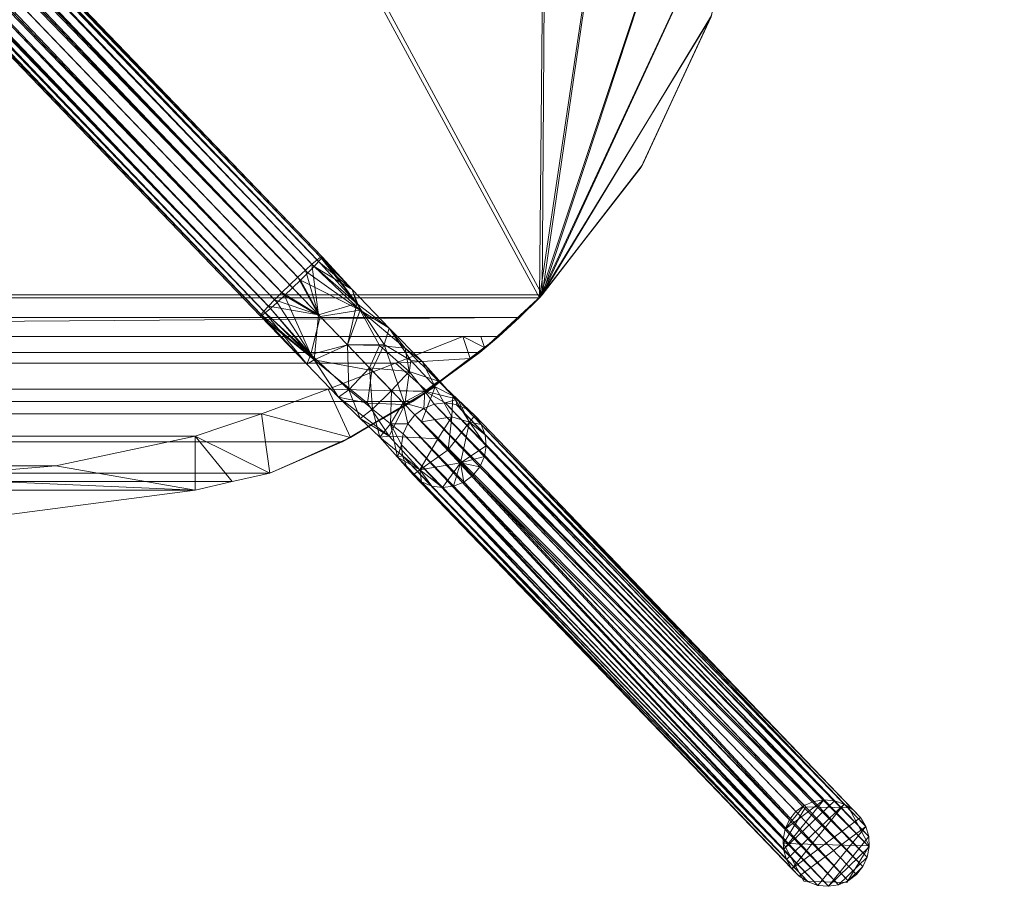
# Model space of a CAD drawing. Units: inches. Extents: x 0 to 204, y 0 to 264.
# Drawn here: x 101 to 107, y 144 to 149 of the extents above; entities that cross this region are included whole.
import ezdxf

# ---------------------------------------------------------------- set-up
doc = ezdxf.new("R2010")
doc.units = ezdxf.units.IN
doc.header["$MEASUREMENT"] = 0
doc.layers.get('0').update_dxf_attribs({"color": 10})

# ---------------------------------------------------------------- blocks, each defined once
blk = doc.blocks.new('149R-3D')
at = {"lineweight": 18}
mesh = blk.add_polyface(dxfattribs=at)
corners = [(9.2738, -9.6463, -17.0209), (9.3221, -9.6102, -17.0209), (9.3778, -9.5868, -17.0209), (9.4377, -9.5776, -17.0209), (9.4984, -9.5831, -17.0209), (9.5563, -9.6029, -17.0209), (9.6081, -9.6359, -17.0209), (9.6507, -9.6802, -17.0209), (9.6816, -9.7332, -17.0209), (9.6991, -9.7918, -17.0209), (9.7022, -9.8527, -17.0209), (9.6906, -9.9122, -17.0209), (9.6651, -9.967, -17.0209), (9.6271, -10.0138, -17.0209), (9.5788, -10.0499, -17.0209), (9.5231, -10.0733, -17.0209), (9.4632, -10.0825, -17.0209), (9.4025, -10.077, -17.0209), (9.3446, -10.0572, -17.0209), (9.2928, -10.0242, -17.0209), (9.2503, -9.9799, -17.0209), (9.2193, -9.9269, -17.0209), (9.2018, -9.8682, -17.0209), (9.1987, -9.8074, -17.0209), (9.2103, -9.7479, -17.0209), (9.2358, -9.6931, -17.0209), (-10.4192, 10.8377, -17.0209), (-10.3706, 10.8734, -17.0209), (-10.3139, 10.8957, -17.0209), (-10.2523, 10.9033, -17.0209), (-10.1895, 10.8956, -17.0209), (-10.1291, 10.8732, -17.0209), (-10.0746, 10.8373, -17.0209), (-10.0292, 10.7901, -17.0209), (-9.9955, 10.7342, -17.0209), (-9.9754, 10.673, -17.0209), (-9.9702, 10.6099, -17.0209), (-9.9802, 10.5487, -17.0209), (-10.0047, 10.4929, -17.0209), (-10.0424, 10.4457, -17.0209), (-10.091, 10.4099, -17.0209), (-10.1477, 10.3876, -17.0209), (-10.2093, 10.3801, -17.0209), (-10.2721, 10.3878, -17.0209), (-10.3325, 10.4102, -17.0209), (-10.387, 10.4461, -17.0209), (-10.4324, 10.4933, -17.0209), (-10.4661, 10.5492, -17.0209), (-10.4861, 10.6104, -17.0209), (-10.4913, 10.6735, -17.0209), (-10.4814, 10.7347, -17.0209), (-10.4568, 10.7905, -17.0209)]
mesh.append_faces([[corners[k] for k in face] for face in [(14, 12, 13), (1, 24, 25, 0), (40, 38, 39)]], dxfattribs={"vtx0": -1})
mesh.append_faces([[corners[k] for k in face] for face in [(46, 33, 45)]], dxfattribs={"vtx0": -1, "vtx1": -1})
mesh.append_faces([[corners[k] for k in face] for face in [(9, 16, 17, 8), (15, 11, 12, 14), (16, 10, 11, 15), (16, 9, 10), (22, 3, 4), (43, 35, 36, 42), (44, 34, 35, 43), (45, 33, 34, 44), (47, 31, 32), (41, 37, 38, 40), (42, 36, 37, 41), (48, 30, 31, 47), (30, 48, 49, 29)]], dxfattribs={"vtx0": -1, "vtx2": -1})
mesh.append_faces([[corners[k] for k in face] for face in [(8, 17, 18, 19)]], dxfattribs={"vtx0": -1, "vtx3": -1})
mesh.append_faces([[corners[k] for k in face] for face in [(27, 28, 51, 26)]], dxfattribs={"vtx1": -1})
mesh.append_faces([[corners[k] for k in face] for face in [(6, 7, 20, 5), (2, 3, 24, 1), (23, 24, 3, 22), (20, 21, 5), (49, 50, 29)]], dxfattribs={"vtx1": -1, "vtx2": -1})
mesh.append_faces([[corners[k] for k in face] for face in [(7, 8, 19, 20), (4, 5, 21, 22), (32, 33, 46, 47), (28, 29, 50, 51)]], dxfattribs={"vtx1": -1, "vtx3": -1})
mesh = blk.add_polyface(dxfattribs=at)
corners = [(-9.2738, -9.6463, -17.0209), (-9.2358, -9.6931, -17.0209), (-9.2103, -9.7479, -17.0209), (-9.1987, -9.8074, -17.0209), (-9.2018, -9.8682, -17.0209), (-9.2193, -9.9269, -17.0209), (-9.2503, -9.9799, -17.0209), (-9.2928, -10.0242, -17.0209), (-9.3446, -10.0572, -17.0209), (-9.4025, -10.077, -17.0209), (-9.4632, -10.0825, -17.0209), (-9.5231, -10.0733, -17.0209), (-9.5788, -10.0499, -17.0209), (-9.6271, -10.0138, -17.0209), (-9.6651, -9.967, -17.0209), (-9.6906, -9.9122, -17.0209), (-9.7022, -9.8527, -17.0209), (-9.6991, -9.7918, -17.0209), (-9.6816, -9.7332, -17.0209), (-9.6507, -9.6802, -17.0209), (-9.6081, -9.6359, -17.0209), (-9.5563, -9.6029, -17.0209), (-9.4984, -9.5831, -17.0209), (-9.4377, -9.5776, -17.0209), (-9.3778, -9.5868, -17.0209), (-9.3221, -9.6102, -17.0209), (10.4192, 10.8377, -17.0209), (10.4568, 10.7905, -17.0209), (10.4814, 10.7347, -17.0209), (10.4913, 10.6735, -17.0209), (10.4861, 10.6104, -17.0209), (10.4661, 10.5492, -17.0209), (10.4324, 10.4933, -17.0209), (10.387, 10.4461, -17.0209), (10.3325, 10.4102, -17.0209), (10.2721, 10.3878, -17.0209), (10.2093, 10.3801, -17.0209), (10.1477, 10.3876, -17.0209), (10.091, 10.4099, -17.0209), (10.0424, 10.4457, -17.0209), (10.0047, 10.4929, -17.0209), (9.9802, 10.5487, -17.0209), (9.9702, 10.6099, -17.0209), (9.9754, 10.673, -17.0209), (9.9955, 10.7342, -17.0209), (10.0292, 10.7901, -17.0209), (10.0746, 10.8373, -17.0209), (10.1291, 10.8732, -17.0209), (10.1895, 10.8956, -17.0209), (10.2523, 10.9033, -17.0209), (10.3139, 10.8957, -17.0209), (10.3706, 10.8734, -17.0209)]
mesh.append_faces([[corners[k] for k in face] for face in [(40, 38, 39)]], dxfattribs={"vtx0": -1})
mesh.append_faces([[corners[k] for k in face] for face in [(24, 1, 2, 23), (8, 18, 19), (17, 9, 10), (34, 44, 45), (41, 37, 38, 40), (42, 36, 37, 41)]], dxfattribs={"vtx0": -1, "vtx2": -1})
mesh.append_faces([[corners[k] for k in face] for face in [(23, 2, 3, 4), (21, 4, 5, 6), (10, 15, 16, 17)]], dxfattribs={"vtx0": -1, "vtx3": -1})
mesh.append_faces([[corners[k] for k in face] for face in [(14, 15, 12, 13), (27, 28, 51, 26)]], dxfattribs={"vtx1": -1})
mesh.append_faces([[corners[k] for k in face] for face in [(22, 23, 4, 21), (11, 12, 15, 10), (49, 50, 29), (33, 34, 45, 32), (45, 46, 32)]], dxfattribs={"vtx1": -1, "vtx2": -1})
mesh.append_faces([[corners[k] for k in face] for face in [(7, 8, 19, 20), (6, 7, 20, 21), (8, 9, 17, 18), (28, 29, 50, 51), (29, 30, 48, 49), (30, 31, 47, 48), (31, 32, 46, 47), (34, 35, 43, 44), (42, 43, 35, 36)]], dxfattribs={"vtx1": -1, "vtx3": -1})
mesh.append_faces([[corners[k] for k in face] for face in [(25, 0, 1, 24)]], dxfattribs={"vtx2": -1})
mesh = blk.add_polyface(dxfattribs=at)
corners = [(-7.7913, -6.6289, 0.7262), (7.7913, -6.6289, 0.7262), (8.3776, -5.8682, 0.6732), (8.7805, -4.9964, 0.6126), (8.9798, -4.0569, 0.5472), (8.9819, -3.0218, 0.4752), (8.6299, -0.8682, 0.3254), (7.843, 1.1672, 0.1838), (6.6547, 2.9976, 0.0564), (5.1158, 4.5448, -0.0512), (3.2918, 5.7428, -0.1346), (1.0973, 5.7428, -0.1346), (-1.0973, 5.7428, -0.1346), (-3.2918, 5.7428, -0.1346), (-4.9114, 4.7074, -0.0625), (-6.3166, 3.3958, 0.0287), (-7.4609, 1.8513, 0.1362), (-8.3064, 0.125, 0.2563), (-8.8251, -1.7259, 0.385), (-9, -3.6402, 0.5182), (-8.8597, -4.7297, 0.594), (-8.4478, -5.7481, 0.6649)]
mesh.append_faces([[corners[k] for k in face] for face in [(9, 11, 8), (4, 1, 3), (15, 12, 14), (17, 0, 16), (18, 0, 17), (19, 0, 18)]], dxfattribs={"vtx0": -1, "vtx1": -1})
mesh.append_faces([[corners[k] for k in face] for face in [(7, 11, 1), (12, 16, 0)]], dxfattribs={"vtx0": -1, "vtx1": -1, "vtx2": -1})
mesh.append_faces([[corners[k] for k in face] for face in [(1, 4, 5), (1, 6, 7), (1, 5, 6)]], dxfattribs={"vtx0": -1, "vtx2": -1})
mesh.append_faces([[corners[k] for k in face] for face in [(21, 0, 20)]], dxfattribs={"vtx1": -1})
mesh.append_faces([[corners[k] for k in face] for face in [(7, 8, 11), (15, 16, 12), (19, 20, 0)]], dxfattribs={"vtx1": -1, "vtx2": -1})
mesh.append_faces([[corners[k] for k in face] for face in [(0, 1, 11, 12)]], dxfattribs={"vtx1": -1, "vtx3": -1})
mesh.append_faces([[corners[k] for k in face] for face in [(9, 10, 11), (1, 2, 3), (12, 13, 14)]], dxfattribs={"vtx2": -1})
mesh = blk.add_polyface(dxfattribs=at)
corners = [(7.7745, -6.6461, 0.4768), (-7.7745, -6.6461, 0.4768), (-8.4399, -5.7621, 0.4152), (-8.8576, -4.7374, 0.344), (-9, -3.6402, 0.2676), (-8.8263, -1.7321, 0.1349), (-8.3108, 0.1133, 0.0065), (-7.4706, 1.8352, -0.1133), (-6.3332, 3.3771, -0.2206), (-4.9361, 4.6882, -0.3118), (-3.3252, 5.7255, -0.384), (-3.1808, 5.7255, -0.384), (-1.0603, 5.7255, -0.384), (1.0603, 5.7255, -0.384), (3.1808, 5.7255, -0.384), (3.3252, 5.7255, -0.384), (5.1392, 4.5256, -0.3005), (6.669, 2.9798, -0.1929), (7.85, 1.1535, -0.0659), (8.632, -0.8759, 0.0753), (8.9819, -3.0224, 0.2246), (8.9798, -4.0565, 0.2966), (8.778, -5.0038, 0.3625), (8.3694, -5.8818, 0.4236)]
mesh.append_faces([[corners[k] for k in face] for face in [(3, 1, 2)]], dxfattribs={"vtx0": -1})
mesh.append_faces([[corners[k] for k in face] for face in [(17, 13, 16), (19, 0, 18), (20, 0, 19), (21, 0, 20)]], dxfattribs={"vtx0": -1, "vtx1": -1})
mesh.append_faces([[corners[k] for k in face] for face in [(7, 12, 1), (13, 18, 0)]], dxfattribs={"vtx0": -1, "vtx1": -1, "vtx2": -1})
mesh.append_faces([[corners[k] for k in face] for face in [(12, 7, 8), (12, 8, 9), (1, 4, 5), (1, 5, 6), (1, 6, 7), (1, 12, 13, 0), (0, 21, 22)]], dxfattribs={"vtx0": -1, "vtx2": -1})
mesh.append_faces([[corners[k] for k in face] for face in [(11, 12, 9, 10), (23, 0, 22)]], dxfattribs={"vtx1": -1})
mesh.append_faces([[corners[k] for k in face] for face in [(3, 4, 1), (17, 18, 13)]], dxfattribs={"vtx1": -1, "vtx2": -1})
mesh.append_faces([[corners[k] for k in face] for face in [(14, 15, 16, 13)]], dxfattribs={"vtx2": -1})
mesh = blk.add_polyface(dxfattribs=at)
corners = [(-4.3963, 4.5728, -0.8135), (-4.3499, 4.618, -0.805), (-4.3073, 4.6606, -0.78), (-4.2713, 4.6979, -0.7404), (-4.2444, 4.7273, -0.6887), (-4.2285, 4.7468, -0.6284), (-4.2246, 4.755, -0.5638), (-4.2329, 4.7514, -0.4992), (-4.253, 4.7362, -0.439), (-4.2834, 4.7105, -0.3872), (-4.3221, 4.676, -0.3476), (-4.3664, 4.6351, -0.3226), (-4.4133, 4.5906, -0.3141), (6.3161, -6.5698, 0.4495), (6.3631, -6.5253, 0.441), (6.4074, -6.4844, 0.4161), (6.4461, -6.4499, 0.3764), (6.4765, -6.4242, 0.3247), (6.4965, -6.409, 0.2645), (6.5049, -6.4054, 0.1998), (6.5009, -6.4136, 0.1352), (6.485, -6.4331, 0.075), (6.4581, -6.4624, 0.0233), (6.4222, -6.4997, -0.0164), (6.3795, -6.5424, -0.0413), (6.3332, -6.5876, -0.0499)]
mesh.append_faces([[corners[k] for k in face] for face in [(0, 24, 25)]], dxfattribs={"vtx0": -1})
mesh.append_faces([[corners[k] for k in face] for face in [(15, 10, 14), (22, 3, 21), (20, 5, 19)]], dxfattribs={"vtx0": -1, "vtx1": -1})
mesh.append_faces([[corners[k] for k in face] for face in [(8, 16, 17), (7, 17, 18), (14, 10, 11), (15, 9, 10), (16, 8, 9), (18, 6, 7), (4, 20, 21), (1, 23, 24), (20, 4, 5), (19, 5, 6), (21, 3, 4), (24, 0, 1)]], dxfattribs={"vtx0": -1, "vtx2": -1})
mesh.append_faces([[corners[k] for k in face] for face in [(13, 14, 11, 12)]], dxfattribs={"vtx1": -1})
mesh.append_faces([[corners[k] for k in face] for face in [(15, 16, 9), (7, 8, 17), (18, 19, 6), (1, 2, 23)]], dxfattribs={"vtx1": -1, "vtx2": -1})
mesh.append_faces([[corners[k] for k in face] for face in [(22, 23, 2, 3)]], dxfattribs={"vtx1": -1, "vtx3": -1})
mesh = blk.add_polyface(dxfattribs=at)
corners = [(6.3161, -6.5698, 0.4495), (-4.4133, 4.5906, -0.3141), (-4.4597, 4.5454, -0.3226), (-4.5023, 4.5028, -0.3476), (-4.5383, 4.4655, -0.3872), (-4.5651, 4.4361, -0.439), (-4.5811, 4.4166, -0.4992), (-4.585, 4.4084, -0.5638), (-4.5767, 4.412, -0.6284), (-4.5566, 4.4272, -0.6887), (-4.5262, 4.4529, -0.7404), (-4.4875, 4.4874, -0.78), (-4.4432, 4.5283, -0.805), (-4.3963, 4.5728, -0.8135), (6.3332, -6.5876, -0.0499), (6.2863, -6.6321, -0.0413), (6.2419, -6.673, -0.0164), (6.2033, -6.7075, 0.0233), (6.1728, -6.7332, 0.075), (6.1528, -6.7483, 0.1352), (6.1444, -6.7519, 0.1998), (6.1484, -6.7437, 0.2645), (6.1643, -6.7243, 0.3247), (6.1912, -6.6949, 0.3764), (6.2271, -6.6576, 0.4161), (6.2698, -6.6149, 0.441)]
mesh.append_faces([[corners[k] for k in face] for face in [(1, 25, 0)]], dxfattribs={"vtx0": -1})
mesh.append_faces([[corners[k] for k in face] for face in [(16, 11, 15), (18, 9, 17), (23, 4, 22)]], dxfattribs={"vtx0": -1, "vtx1": -1})
mesh.append_faces([[corners[k] for k in face] for face in [(15, 11, 12), (17, 9, 10), (19, 7, 8), (5, 21, 22), (2, 24, 25), (21, 5, 6), (22, 4, 5), (23, 3, 4), (25, 1, 2)]], dxfattribs={"vtx0": -1, "vtx2": -1})
mesh.append_faces([[corners[k] for k in face] for face in [(14, 15, 12, 13)]], dxfattribs={"vtx1": -1})
mesh.append_faces([[corners[k] for k in face] for face in [(19, 20, 7), (23, 24, 3), (2, 3, 24)]], dxfattribs={"vtx1": -1, "vtx2": -1})
mesh.append_faces([[corners[k] for k in face] for face in [(16, 17, 10, 11), (18, 19, 8, 9), (20, 21, 6, 7)]], dxfattribs={"vtx1": -1, "vtx3": -1})
mesh = blk.add_polyface(dxfattribs=at)
corners = [(7.5369, -6.8713, 0.4668), (7.6577, -6.7611, 0.4781), (7.7745, -6.6461, 0.4768), (8.3694, -5.8818, 0.4236), (8.778, -5.0038, 0.3625), (8.9798, -4.0565, 0.2966), (8.9798, -4.0567, 0.4219), (8.9798, -4.0569, 0.5472), (8.7805, -4.9964, 0.6126), (8.3776, -5.8682, 0.6732), (7.7913, -6.6289, 0.7262), (7.4272, -6.9644, 0.704), (7.0346, -7.2509, 0.6084), (6.6232, -7.4858, 0.4631), (6.1989, -7.6701, 0.2854), (6.6716, -7.4612, 0.3893), (7.1212, -7.1935, 0.4505), (7.5369, -6.8713, 0.4757), (7.6177, -6.7976, 0.4743), (6.4495, -7.5612, 0.3903), (6.3685, -7.5951, 0.3227), (6.52, -7.5282, 0.356), (6.3242, -7.6157, 0.3379)]
mesh.append_faces([[corners[k] for k in face] for face in [(10, 2, 9), (4, 8, 3), (21, 22, 20), (1, 17, 18), (17, 12, 16), (15, 19, 21), (22, 21, 19)]], dxfattribs={"vtx0": -1, "vtx1": -1})
mesh.append_faces([[corners[k] for k in face] for face in [(17, 1, 11)]], dxfattribs={"vtx0": -1, "vtx1": -1, "vtx2": -1})
mesh.append_faces([[corners[k] for k in face] for face in [(4, 7, 8), (4, 6, 7), (9, 2, 3), (10, 1, 2), (1, 10, 11), (15, 13, 19), (13, 15, 16)]], dxfattribs={"vtx0": -1, "vtx2": -1})
mesh.append_faces([[corners[k] for k in face] for face in [(5, 6, 4)]], dxfattribs={"vtx1": -1})
mesh.append_faces([[corners[k] for k in face] for face in [(8, 9, 3), (11, 12, 17), (12, 13, 16)]], dxfattribs={"vtx1": -1, "vtx2": -1})
mesh.append_faces([[corners[k] for k in face] for face in [(17, 0, 18), (22, 14, 20)]], dxfattribs={"vtx2": -1})
mesh = blk.add_polyface(dxfattribs=at)
corners = [(6.3332, -6.5876, -0.0499), (6.3795, -6.5424, -0.0413), (6.4222, -6.4997, -0.0164), (6.4581, -6.4624, 0.0233), (6.485, -6.4331, 0.075), (6.5009, -6.4136, 0.1352), (6.5049, -6.4054, 0.1998), (6.4965, -6.409, 0.2645), (6.4765, -6.4242, 0.3247), (6.4461, -6.4499, 0.3764), (6.4074, -6.4844, 0.4161), (6.3631, -6.5253, 0.441), (6.3161, -6.5698, 0.4495), (6.7962, -7.0692, 0.3177), (7.1815, -7.4699, -0.1161), (7.3868, -7.6835, -0.756), (7.4276, -7.6326, -0.7577), (7.4541, -7.5731, -0.7625), (7.4644, -7.5092, -0.7703), (7.4579, -7.445, -0.7804), (7.4349, -7.3851, -0.7921), (7.397, -7.3334, -0.8047), (7.3469, -7.2936, -0.8174), (7.2879, -7.2683, -0.8291), (7.2241, -7.2592, -0.8392), (7.1598, -7.267, -0.847), (7.0993, -7.2911, -0.8518), (7.0469, -7.3299, -0.8535), (6.91, -7.1876, -0.4269), (6.6532, -6.9204, -0.1377), (6.6533, -6.9206, 0.3569), (7.2426, -7.5335, -0.3065), (6.4847, -6.7452, 0.4032), (7.3147, -7.6085, -0.5313), (6.8969, -6.822, 0.1523), (7.1849, -7.1318, -0.3435), (7.3664, -7.372, -0.388), (6.7282, -6.7173, -0.0026), (6.7073, -6.6781, 0.3142), (7.1049, -7.1908, -0.5613), (7.2968, -7.2381, -0.5544), (6.6799, -6.5972, 0.127), (7.1653, -7.1664, -0.0132), (6.9914, -6.9398, -0.104), (7.0146, -7.0768, -0.3387), (6.7816, -7.054, -0.2823), (6.8412, -6.9245, -0.1656), (6.8675, -6.9174, 0.2838), (6.9888, -7.2695, 0.1008), (7.0228, -7.0111, 0.1376), (7.0893, -7.0176, -0.0266), (7.0852, -7.3697, -0.0076), (6.4932, -6.754, -0.0938), (6.9785, -7.2588, -0.6402), (7.269, -7.2178, -0.2419), (7.2634, -7.3411, -0.149)]
mesh.append_faces([[corners[k] for k in face] for face in [(53, 26, 27), (1, 52, 0)]], dxfattribs={"vtx0": -1})
mesh.append_faces([[corners[k] for k in face] for face in [(10, 32, 9), (21, 36, 20), (9, 38, 8), (33, 36, 31), (48, 47, 13), (17, 33, 16), (23, 40, 22), (31, 55, 14)]], dxfattribs={"vtx0": -1, "vtx1": -1})
mesh.append_faces([[corners[k] for k in face] for face in [(34, 49, 50), (34, 38, 47), (54, 40, 35), (9, 32, 38), (34, 41, 38), (43, 35, 44), (49, 34, 47), (44, 45, 46), (38, 41, 6), (43, 37, 34), (35, 39, 44), (55, 54, 42), (37, 3, 41), (55, 31, 36), (35, 50, 54), (33, 18, 36), (21, 40, 36), (44, 39, 28), (39, 35, 40), (34, 37, 41), (26, 53, 39), (50, 35, 43), (37, 52, 1), (29, 37, 46), (24, 39, 40), (44, 46, 43), (30, 47, 38), (37, 43, 46), (48, 42, 49), (48, 49, 47), (50, 49, 42), (50, 42, 54), (34, 50, 43), (55, 36, 54), (40, 54, 36), (51, 55, 42)]], dxfattribs={"vtx0": -1, "vtx1": -1, "vtx2": -1})
mesh.append_faces([[corners[k] for k in face] for face in [(32, 10, 11), (38, 7, 8), (41, 5, 6), (37, 1, 2), (38, 32, 30), (44, 28, 45), (33, 17, 18), (40, 21, 22), (47, 30, 13), (36, 18, 19), (37, 2, 3), (40, 23, 24), (39, 24, 25), (42, 48, 51), (37, 29, 52)]], dxfattribs={"vtx0": -1, "vtx2": -1})
mesh.append_faces([[corners[k] for k in face] for face in [(15, 16, 33)]], dxfattribs={"vtx1": -1})
mesh.append_faces([[corners[k] for k in face] for face in [(6, 7, 38), (4, 5, 41), (3, 4, 41), (19, 20, 36), (25, 26, 39), (45, 29, 46), (51, 14, 55), (53, 28, 39)]], dxfattribs={"vtx1": -1, "vtx2": -1})
mesh.append_faces([[corners[k] for k in face] for face in [(11, 12, 32)]], dxfattribs={"vtx2": -1})
mesh = blk.add_polyface(dxfattribs=at)
corners = [(6.3161, -6.5698, 0.4495), (6.2698, -6.6149, 0.441), (6.2271, -6.6576, 0.4161), (6.1912, -6.6949, 0.3764), (6.1643, -6.7243, 0.3247), (6.1484, -6.7437, 0.2645), (6.1444, -6.7519, 0.1998), (6.1528, -6.7483, 0.1352), (6.1728, -6.7332, 0.075), (6.2033, -6.7075, 0.0233), (6.2419, -6.673, -0.0164), (6.2863, -6.6321, -0.0413), (6.3332, -6.5876, -0.0499), (6.6532, -6.9204, -0.1377), (6.91, -7.1876, -0.4269), (7.0469, -7.3299, -0.8535), (7.006, -7.3808, -0.8518), (6.9795, -7.4402, -0.847), (6.9692, -7.5042, -0.8392), (6.9758, -7.5684, -0.8291), (6.9988, -7.6283, -0.8174), (7.0366, -7.6799, -0.8047), (7.0867, -7.7198, -0.7921), (7.1457, -7.7451, -0.7804), (7.2096, -7.7542, -0.7703), (7.2739, -7.7464, -0.7625), (7.3343, -7.7223, -0.7577), (7.3868, -7.6835, -0.756), (7.1815, -7.4699, -0.1161), (6.7962, -7.0692, 0.3177), (7.2426, -7.5335, -0.3065), (6.6533, -6.9206, 0.3569), (7.3147, -7.6085, -0.5313), (6.4847, -6.7452, 0.4032), (6.6009, -7.2267, 0.0559), (6.8434, -7.46, -0.3435), (6.4587, -7.0084, 0.3075), (7.0764, -7.6509, -0.388), (6.4391, -6.9769, -0.0004), (6.9056, -7.3824, -0.5613), (6.9453, -7.5761, -0.5544), (6.6606, -7.1821, -0.1641), (6.897, -7.4541, -0.0251), (6.7987, -7.295, -0.3443), (6.9888, -7.2695, 0.1008), (6.7714, -7.2602, 0.1984), (6.4157, -7.034, 0.1514), (6.4932, -6.754, -0.0938), (6.9785, -7.2588, -0.6402), (6.7816, -7.054, -0.2823), (6.727, -7.3508, -0.1309)]
mesh.append_faces([[corners[k] for k in face] for face in [(10, 38, 9), (2, 33, 1), (4, 36, 3), (33, 36, 31), (8, 46, 7), (31, 36, 29), (18, 39, 17), (21, 40, 20), (28, 37, 30), (6, 36, 5), (25, 32, 24)]], dxfattribs={"vtx0": -1, "vtx1": -1})
mesh.append_faces([[corners[k] for k in face] for face in [(8, 38, 46), (43, 41, 49), (42, 34, 50), (11, 47, 38), (46, 38, 34), (39, 35, 43), (33, 3, 36), (34, 36, 46), (46, 36, 6), (36, 45, 29), (34, 42, 45), (14, 39, 43), (39, 48, 16), (37, 35, 40), (18, 40, 39), (37, 40, 21), (41, 38, 13), (35, 50, 43), (39, 40, 35), (32, 37, 24), (37, 42, 35), (28, 42, 37), (41, 34, 38), (36, 34, 45), (50, 34, 41), (42, 44, 45), (43, 50, 41), (42, 50, 35)]], dxfattribs={"vtx0": -1, "vtx1": -1, "vtx2": -1})
mesh.append_faces([[corners[k] for k in face] for face in [(39, 14, 48), (33, 2, 3), (38, 8, 9), (38, 10, 11), (42, 28, 44), (40, 18, 19), (37, 22, 23), (32, 25, 26), (40, 19, 20), (37, 32, 30), (39, 16, 17), (41, 13, 49)]], dxfattribs={"vtx0": -1, "vtx2": -1})
mesh.append_faces([[corners[k] for k in face] for face in [(12, 47, 11)]], dxfattribs={"vtx1": -1})
mesh.append_faces([[corners[k] for k in face] for face in [(44, 29, 45), (6, 7, 46), (4, 5, 36), (49, 14, 43), (21, 22, 37), (23, 24, 37), (47, 13, 38)]], dxfattribs={"vtx1": -1, "vtx2": -1})
mesh.append_faces([[corners[k] for k in face] for face in [(33, 0, 1), (26, 27, 32), (48, 15, 16)]], dxfattribs={"vtx2": -1})
mesh = blk.add_polyface(dxfattribs=at)
corners = [(-3.253, -7.9649, -0.5209), (3.253, -7.9649, -0.5209), (4.526, -7.9305, -0.2298), (5.764, -7.7682, 0.1522), (5.9804, -7.7193, 0.2232), (6.1989, -7.6701, 0.2854), (6.6232, -7.4858, 0.4631), (7.0346, -7.2509, 0.6084), (7.4272, -6.9644, 0.704), (7.7913, -6.6289, 0.7262), (-7.7913, -6.6289, 0.7262), (-7.4272, -6.9644, 0.704), (-7.0346, -7.2509, 0.6084), (-6.6232, -7.4858, 0.4631), (-6.1989, -7.6701, 0.2854), (-5.9804, -7.7193, 0.2232), (-5.764, -7.7682, 0.1522), (-4.526, -7.9305, -0.2298)]
mesh.append_faces([[corners[k] for k in face] for face in [(2, 17, 0, 1)]], dxfattribs={"vtx0": -1})
mesh.append_faces([[corners[k] for k in face] for face in [(8, 11, 12, 7), (7, 12, 13, 6), (14, 5, 6, 13), (4, 15, 16, 3), (3, 16, 17, 2), (15, 4, 5, 14)]], dxfattribs={"vtx0": -1, "vtx2": -1})
mesh.append_faces([[corners[k] for k in face] for face in [(9, 10, 11, 8)]], dxfattribs={"vtx2": -1})
mesh = blk.add_polyface(dxfattribs=at)
corners = [(3.253, -7.7149, -0.5209), (-3.253, -7.7149, -0.5209), (-4.1075, -7.6978, -0.3366), (-4.9487, -7.6269, -0.1106), (-5.764, -7.4544, 0.1522), (-6.151, -7.3236, 0.2725), (-6.541, -7.1794, 0.3647), (-6.9333, -7.0266, 0.4293), (-7.328, -6.8713, 0.4668), (-7.5369, -6.8713, 0.4668), (-7.6577, -6.7611, 0.4781), (-7.7745, -6.6461, 0.4768), (7.7745, -6.6461, 0.4768), (7.6577, -6.7611, 0.4781), (7.5369, -6.8713, 0.4668), (7.328, -6.8713, 0.4668), (6.9333, -7.0266, 0.4293), (6.541, -7.1794, 0.3647), (6.151, -7.3236, 0.2725), (5.764, -7.4544, 0.1522), (4.9487, -7.6269, -0.1106), (4.1075, -7.6978, -0.3366)]
mesh.append_faces([[corners[k] for k in face] for face in [(15, 8, 13, 14)]], dxfattribs={"vtx0": -1, "vtx1": -1})
mesh.append_faces([[corners[k] for k in face] for face in [(16, 7, 8, 15), (7, 16, 17, 6), (18, 5, 6, 17)]], dxfattribs={"vtx0": -1, "vtx2": -1})
mesh.append_faces([[corners[k] for k in face] for face in [(3, 4, 19, 20), (4, 5, 18, 19), (2, 3, 20, 21)]], dxfattribs={"vtx1": -1, "vtx3": -1})
mesh.append_faces([[corners[k] for k in face] for face in [(8, 9, 10, 13)]], dxfattribs={"vtx2": -1, "vtx3": -1})
mesh.append_faces([[corners[k] for k in face] for face in [(10, 11, 12, 13), (21, 0, 1, 2)]], dxfattribs={"vtx3": -1})
mesh = blk.add_polyface(dxfattribs=at)
corners = [(-7.5369, -6.8713, 0.4668), (-7.328, -6.8713, 0.4668), (-7.4319, -6.8713, 0.4722), (-7.5369, -6.8713, 0.4757), (7.328, -6.8713, 0.4668), (7.5369, -6.8713, 0.4668), (7.5369, -6.8713, 0.4757), (7.4319, -6.8713, 0.4722)]
mesh.append_faces([[corners[k] for k in face] for face in [(0, 1, 2, 3), (5, 6, 7, 4)]])
mesh = blk.add_polyface(dxfattribs=at)
corners = [(5.764, -7.7682, 0.1522), (5.764, -7.4544, 0.1522), (6.151, -7.3236, 0.2725), (6.541, -7.1794, 0.3647), (6.9333, -7.0266, 0.4293), (7.328, -6.8713, 0.4668), (7.4319, -6.8713, 0.4722), (7.5369, -6.8713, 0.4757), (7.1212, -7.1935, 0.4505), (6.6716, -7.4612, 0.3893), (6.1989, -7.6701, 0.2854), (5.9804, -7.7193, 0.2232), (7.371, -6.9999, 0.4657), (7.454, -6.9356, 0.4707)]
mesh.append_faces([[corners[k] for k in face] for face in [(4, 8, 3), (6, 13, 5), (3, 9, 2)]], dxfattribs={"vtx0": -1, "vtx1": -1})
mesh.append_faces([[corners[k] for k in face] for face in [(12, 4, 5), (3, 8, 9), (4, 12, 8), (5, 13, 12), (10, 1, 2)]], dxfattribs={"vtx0": -1, "vtx2": -1})
mesh.append_faces([[corners[k] for k in face] for face in [(0, 1, 11)]], dxfattribs={"vtx1": -1})
mesh.append_faces([[corners[k] for k in face] for face in [(9, 10, 2), (10, 11, 1)]], dxfattribs={"vtx1": -1, "vtx2": -1})
mesh.append_faces([[corners[k] for k in face] for face in [(6, 7, 13)]], dxfattribs={"vtx2": -1})
mesh = blk.add_polyface(dxfattribs=at)
corners = [(7.0469, -7.3299, -0.8535), (7.0993, -7.2911, -0.8518), (7.1598, -7.267, -0.847), (7.2241, -7.2592, -0.8392), (7.2879, -7.2683, -0.8291), (7.3469, -7.2936, -0.8174), (7.397, -7.3334, -0.8047), (7.4349, -7.3851, -0.7921), (7.4579, -7.445, -0.7804), (7.4644, -7.5092, -0.7703), (7.4541, -7.5731, -0.7625), (7.4276, -7.6326, -0.7577), (7.3868, -7.6835, -0.756), (9.6271, -10.0138, -17.0209), (9.6651, -9.967, -17.0209), (9.6906, -9.9122, -17.0209), (9.7022, -9.8527, -17.0209), (9.6991, -9.7918, -17.0209), (9.6816, -9.7332, -17.0209), (9.6507, -9.6802, -17.0209), (9.6081, -9.6359, -17.0209), (9.5563, -9.6029, -17.0209), (9.4984, -9.5831, -17.0209), (9.4377, -9.5776, -17.0209), (9.3778, -9.5868, -17.0209), (9.3221, -9.6102, -17.0209), (9.2738, -9.6463, -17.0209)]
mesh.append_faces([[corners[k] for k in face] for face in [(15, 11, 14), (8, 18, 7), (19, 7, 18), (20, 6, 19)]], dxfattribs={"vtx0": -1, "vtx1": -1})
mesh.append_faces([[corners[k] for k in face] for face in [(9, 16, 17), (8, 17, 18), (15, 10, 11), (17, 8, 9), (19, 6, 7), (20, 5, 6), (21, 4, 5), (22, 3, 4), (23, 2, 3), (25, 0, 1)]], dxfattribs={"vtx0": -1, "vtx2": -1})
mesh.append_faces([[corners[k] for k in face] for face in [(15, 16, 10), (11, 12, 14), (9, 10, 16), (21, 22, 4), (20, 21, 5), (23, 24, 2), (24, 25, 1), (22, 23, 3), (1, 2, 24)]], dxfattribs={"vtx1": -1, "vtx2": -1})
mesh.append_faces([[corners[k] for k in face] for face in [(12, 13, 14), (25, 26, 0)]], dxfattribs={"vtx2": -1})
mesh = blk.add_polyface(dxfattribs=at)
corners = [(7.3868, -7.6835, -0.756), (7.3343, -7.7223, -0.7577), (7.2739, -7.7464, -0.7625), (7.2096, -7.7542, -0.7703), (7.1457, -7.7451, -0.7804), (7.0867, -7.7198, -0.7921), (7.0366, -7.6799, -0.8047), (6.9988, -7.6283, -0.8174), (6.9758, -7.5684, -0.8291), (6.9692, -7.5042, -0.8392), (6.9795, -7.4402, -0.847), (7.006, -7.3808, -0.8518), (7.0469, -7.3299, -0.8535), (9.2738, -9.6463, -17.0209), (9.2358, -9.6931, -17.0209), (9.2103, -9.7479, -17.0209), (9.1987, -9.8074, -17.0209), (9.2018, -9.8682, -17.0209), (9.2193, -9.9269, -17.0209), (9.2503, -9.9799, -17.0209), (9.2928, -10.0242, -17.0209), (9.3446, -10.0572, -17.0209), (9.4025, -10.077, -17.0209), (9.4632, -10.0825, -17.0209), (9.5231, -10.0733, -17.0209), (9.5788, -10.0499, -17.0209), (9.6271, -10.0138, -17.0209)]
mesh.append_faces([[corners[k] for k in face] for face in [(21, 5, 20), (22, 4, 21), (23, 3, 22), (20, 6, 19)]], dxfattribs={"vtx0": -1, "vtx1": -1})
mesh.append_faces([[corners[k] for k in face] for face in [(14, 11, 12), (15, 10, 11), (16, 9, 10), (18, 7, 8), (19, 6, 7), (2, 23, 24), (20, 5, 6), (21, 4, 5), (22, 3, 4), (23, 2, 3), (25, 0, 1)]], dxfattribs={"vtx0": -1, "vtx2": -1})
mesh.append_faces([[corners[k] for k in face] for face in [(13, 14, 12), (26, 0, 25)]], dxfattribs={"vtx1": -1})
mesh.append_faces([[corners[k] for k in face] for face in [(15, 16, 10), (14, 15, 11), (18, 19, 7), (17, 18, 8), (16, 17, 9), (8, 9, 17), (24, 25, 1), (1, 2, 24)]], dxfattribs={"vtx1": -1, "vtx2": -1})
mesh = blk.add_polyface(dxfattribs=at)
corners = [(-5.764, -7.7682, 0.1522), (-5.764, -7.4544, 0.1522), (-4.9487, -7.6269, -0.1106), (-4.1075, -7.6978, -0.3366), (-3.253, -7.7149, -0.5209), (-1.09, -7.7149, -0.7925), (1.09, -7.7149, -0.7925), (3.253, -7.7149, -0.5209), (4.1075, -7.6978, -0.3366), (4.9487, -7.6269, -0.1106), (5.764, -7.4544, 0.1522), (5.764, -7.7682, 0.1522), (4.526, -7.9305, -0.2298), (3.253, -7.9649, -0.5209), (1.09, -7.9649, -0.7925), (-1.09, -7.9649, -0.7925), (-3.253, -7.9649, -0.5209), (-4.526, -7.9305, -0.2298), (-5.764, -7.6457, 0.1522), (5.764, -7.6457, 0.1522)]
mesh.append_faces([[corners[k] for k in face] for face in [(2, 0, 18, 1)]], dxfattribs={"vtx0": -1})
mesh.append_faces([[corners[k] for k in face] for face in [(9, 11, 8), (0, 3, 17), (4, 17, 3)]], dxfattribs={"vtx0": -1, "vtx1": -1})
mesh.append_faces([[corners[k] for k in face] for face in [(8, 11, 12), (7, 12, 13)]], dxfattribs={"vtx0": -1, "vtx2": -1})
mesh.append_faces([[corners[k] for k in face] for face in [(7, 8, 12), (16, 17, 4), (2, 3, 0)]], dxfattribs={"vtx1": -1, "vtx2": -1})
mesh.append_faces([[corners[k] for k in face] for face in [(13, 14, 6, 7), (5, 6, 14, 15), (15, 16, 4, 5)]], dxfattribs={"vtx1": -1, "vtx3": -1})
mesh.append_faces([[corners[k] for k in face] for face in [(9, 10, 19, 11)]], dxfattribs={"vtx3": -1})
mesh = blk.add_polyface(dxfattribs=at)
corners = [(9.7023, -9.8459, -17.0209), (9.583, -9.625, -17.0209), (9.332, -9.6179, -17.0209), (9.2004, -9.8317, -17.0209), (9.3197, -10.0526, -17.0209), (9.5707, -10.0597, -17.0209)]
mesh.append_faces([[corners[k] for k in face] for face in [(2, 3, 0, 1)]], dxfattribs={"vtx1": -1})
mesh.append_faces([[corners[k] for k in face] for face in [(3, 4, 5, 0)]], dxfattribs={"vtx3": -1})
mesh = blk.add_polyface(dxfattribs=at)
corners = [(9.7023, -9.8459, -17.2709), (9.5707, -10.0597, -17.2709), (9.3197, -10.0526, -17.2709), (9.2004, -9.8317, -17.2709), (9.332, -9.6179, -17.2709), (9.583, -9.625, -17.2709)]
mesh.append_faces([[corners[k] for k in face] for face in [(3, 0, 1, 2)]], dxfattribs={"vtx0": -1})
mesh.append_faces([[corners[k] for k in face] for face in [(4, 5, 0, 3)]], dxfattribs={"vtx2": -1})
mesh = blk.add_polyface(dxfattribs=at)
corners = [(9.7023, -9.8459, -17.2709), (9.583, -9.625, -17.2709), (9.332, -9.6179, -17.2709), (9.2004, -9.8317, -17.2709), (9.2004, -9.8317, -17.0209), (9.332, -9.6179, -17.0209), (9.583, -9.625, -17.0209), (9.7023, -9.8459, -17.0209)]
mesh.append_faces([[corners[k] for k in face] for face in [(0, 1, 6, 7)]], dxfattribs={"vtx1": -1})
mesh.append_faces([[corners[k] for k in face] for face in [(5, 6, 1, 2)]], dxfattribs={"vtx1": -1, "vtx3": -1})
mesh.append_faces([[corners[k] for k in face] for face in [(2, 3, 4, 5)]], dxfattribs={"vtx3": -1})
mesh = blk.add_polyface(dxfattribs=at)
corners = [(9.2004, -9.8317, -17.2709), (9.3197, -10.0526, -17.2709), (9.5707, -10.0597, -17.2709), (9.7023, -9.8459, -17.2709), (9.7023, -9.8459, -17.0209), (9.5707, -10.0597, -17.0209), (9.3197, -10.0526, -17.0209), (9.2004, -9.8317, -17.0209)]
mesh.append_faces([[corners[k] for k in face] for face in [(0, 1, 6, 7)]], dxfattribs={"vtx1": -1})
mesh.append_faces([[corners[k] for k in face] for face in [(5, 6, 1, 2)]], dxfattribs={"vtx1": -1, "vtx3": -1})
mesh.append_faces([[corners[k] for k in face] for face in [(2, 3, 4, 5)]], dxfattribs={"vtx3": -1})

msp = doc.modelspace()

# ---------------------------------------------------------------- linework, layer by layer
at = {"lineweight": 18, "invisible_edges": 15}
for points in [[(105.47273, 148.33169, 17.25), (87.97737, 148.33169, 17.25), (87.97505, 148.2836, 17.25), (105.47505, 148.2836, 17.25)], [(87.97737, 148.33169, 15), (105.47273, 148.33169, 15), (105.47505, 148.2836, 15), (87.97505, 148.2836, 15)], [(105.20087, 147.91649, 14.56498), (105.44477, 147.55092, 14.62947), (105.45736, 147.64858, 14.45891)], [(105.18244, 147.89964, 14.37527), (105.45736, 147.64858, 14.45891), (105.52504, 147.48095, 14.23921)], [(105.52504, 147.48095, 14.23921), (105.26289, 147.4908, 14.16041), (105.07041, 147.79721, 14.25879)], [(105.11491, 147.83789, 14.71678), (105.34646, 147.39939, 14.62914), (105.44477, 147.55092, 14.62947)], [(104.9749, 147.70988, 14.25879), (105.26289, 147.4908, 14.16041), (105.24928, 147.22881, 14.23921)], [(104.9304, 147.6692, 14.71678), (105.18676, 147.31502, 14.62947), (105.34646, 147.39939, 14.62914)], [(105.44477, 147.55092, 14.62947), (105.67675, 147.3834, 14.44663), (105.45736, 147.64858, 14.45891)], [(105.63351, 147.45004, 14.33279), (105.45736, 147.64858, 14.45891), (105.67675, 147.3834, 14.44663)], [(105.52504, 147.48095, 14.23921), (105.45736, 147.64858, 14.45891), (105.63351, 147.45004, 14.33279)], [(105.18676, 147.31502, 14.62947), (104.84444, 147.5906, 14.56498), (105.08836, 147.3112, 14.45891)], [(105.08836, 147.3112, 14.45891), (104.86287, 147.60745, 14.37527), (105.24928, 147.22881, 14.23921)], [(105.34646, 147.39939, 14.62914), (105.65736, 147.26231, 14.54275), (105.44477, 147.55092, 14.62947)], [(105.44477, 147.55092, 14.62947), (105.65736, 147.26231, 14.54275), (105.67675, 147.3834, 14.44663)], [(105.76439, 147.1887, 14.01617), (105.50312, 147.22805, 14.07054), (105.52504, 147.48095, 14.23921)], [(105.63351, 147.45004, 14.33279), (105.76439, 147.1887, 14.01617), (105.52504, 147.48095, 14.23921)], [(105.196, 147.4505, 28.69148), (105.03677, 147.31831, 28.64757), (105.12822, 147.36512, 28.5)], [(105.45522, 147.07749, 14.54275), (105.34646, 147.39939, 14.62914), (105.18676, 147.31502, 14.62947)], [(105.67675, 147.3834, 14.44663), (105.9561, 147.10195, 14.12816), (105.63351, 147.45004, 14.33279)], [(105.76439, 147.1887, 14.01617), (105.63351, 147.45004, 14.33279), (105.9561, 147.10195, 14.12816)], [(105.89264, 147.03952, 14.34089), (105.67675, 147.3834, 14.44663), (105.65736, 147.26231, 14.54275)], [(105.9561, 147.10195, 14.12816), (105.67675, 147.3834, 14.44663), (105.89264, 147.03952, 14.34089)], [(105.18676, 147.31502, 14.62947), (105.08836, 147.3112, 14.45891), (105.33288, 147.06899, 14.44663)], [(105.27037, 147.11802, 14.33279), (105.33288, 147.06899, 14.44663), (105.08836, 147.3112, 14.45891)], [(105.27037, 147.11802, 14.33279), (105.08836, 147.3112, 14.45891), (105.24928, 147.22881, 14.23921)], [(105.45522, 147.07749, 14.54275), (105.18676, 147.31502, 14.62947), (105.33288, 147.06899, 14.44663)], [(105.24928, 147.22881, 14.23921), (105.50312, 147.22805, 14.07054), (105.50164, 147.04324, 14.02896)], [(105.43138, 146.98006, 14.14527), (105.27037, 147.11802, 14.33279), (105.24928, 147.22881, 14.23921)], [(105.24928, 147.22881, 14.23921), (105.50164, 147.04324, 14.02896), (105.43138, 146.98006, 14.14527)], [(105.89264, 147.03952, 14.34089), (105.65736, 147.26231, 14.54275), (105.66325, 147.05292, 14.51064)], [(105.68579, 147.02826, 13.82248), (105.76439, 147.1887, 14.01617), (105.98592, 147.00651, 13.82162)], [(105.9561, 147.10195, 14.12816), (105.98592, 147.00651, 13.82162), (105.76439, 147.1887, 14.01617)], [(105.54967, 146.80771, 14.17128), (105.27037, 147.11802, 14.33279), (105.43138, 146.98006, 14.14527)], [(105.54967, 146.80771, 14.17128), (105.33288, 147.06899, 14.44663), (105.27037, 147.11802, 14.33279)], [(105.6561, 146.82324, 14.34089), (105.45522, 147.07749, 14.54275), (105.33288, 147.06899, 14.44663)], [(105.54967, 146.80771, 14.17128), (105.6561, 146.82324, 14.34089), (105.33288, 147.06899, 14.44663)], [(105.66325, 147.05292, 14.51064), (105.45522, 147.07749, 14.54275), (105.6561, 146.82324, 14.34089)], [(106.15105, 146.78708, 13.98436), (105.9561, 147.10195, 14.12816), (105.89264, 147.03952, 14.34089)], [(106.15105, 146.78708, 13.98436), (106.1733, 146.86362, 13.70951), (105.9561, 147.10195, 14.12816)], [(105.98592, 147.00651, 13.82162), (105.9561, 147.10195, 14.12816), (106.1733, 146.86362, 13.70951)], [(105.50164, 147.04324, 14.02896), (105.6051, 146.82546, 13.92639), (105.43138, 146.98006, 14.14527)], [(105.50164, 147.04324, 14.02896), (105.68579, 147.02826, 13.82248), (105.6051, 146.82546, 13.92639)], [(105.68579, 147.02826, 13.82248), (105.75815, 146.73807, 13.66355), (105.6051, 146.82546, 13.92639)], [(105.98592, 147.00651, 13.82162), (106.03855, 146.86267, 13.52233), (105.86847, 146.82847, 13.57441)], [(106.15105, 146.78708, 13.98436), (105.89264, 147.03952, 14.34089), (105.9068, 146.78654, 14.1799)], [(106.03855, 146.86267, 13.52233), (105.98592, 147.00651, 13.82162), (106.1733, 146.86362, 13.70951)], [(105.54967, 146.80771, 14.17128), (105.43138, 146.98006, 14.14527), (105.6051, 146.82546, 13.92639)], [(105.54967, 146.80771, 14.17128), (105.6051, 146.82546, 13.92639), (105.74762, 146.59055, 13.84867)], [(105.89639, 146.55386, 14.00766), (105.6561, 146.82324, 14.34089), (105.54967, 146.80771, 14.17128)], [(105.74762, 146.59055, 13.84867), (105.6051, 146.82546, 13.92639), (105.75815, 146.73807, 13.66355)], [(105.89639, 146.55386, 14.00766), (105.9068, 146.78654, 14.1799), (105.6561, 146.82324, 14.34089)], [(105.92151, 146.77045, 13.34824), (106.03855, 146.86267, 13.52233), (106.09059, 146.75583, 13.21135)], [(106.1733, 146.86362, 13.70951), (106.21494, 146.77365, 13.31596), (106.03855, 146.86267, 13.52233)], [(106.21494, 146.77365, 13.31596), (106.09059, 146.75583, 13.21135), (106.03855, 146.86267, 13.52233)], [(106.15105, 146.78708, 13.98436), (106.35357, 146.60776, 13.47216), (106.1733, 146.86362, 13.70951)], [(106.21494, 146.77365, 13.31596), (106.1733, 146.86362, 13.70951), (106.29418, 146.73306, 13.45879)], [(106.1733, 146.86362, 13.70951), (106.35357, 146.60776, 13.47216), (106.29418, 146.73306, 13.45879)], [(105.74762, 146.59055, 13.84867), (105.89639, 146.55386, 14.00766), (105.54967, 146.80771, 14.17128)], [(106.09059, 146.75583, 13.21135), (106.21494, 146.77365, 13.31596), (106.21084, 146.71598, 12.88714)], [(106.35357, 146.60776, 13.47216), (106.15105, 146.78708, 13.98436), (106.15035, 146.52017, 13.84917)], [(106.33393, 146.67724, 12.89691), (106.21494, 146.77365, 13.31596), (106.29418, 146.73306, 13.45879)], [(105.74762, 146.59055, 13.84867), (105.75815, 146.73807, 13.66355), (105.85407, 146.56734, 13.41792)], [(105.75815, 146.73807, 13.66355), (105.94981, 146.7395, 13.22758), (105.85407, 146.56734, 13.41792)], [(105.85407, 146.56734, 13.41792), (105.94981, 146.7395, 13.22758), (105.98913, 146.6006, 12.8815)], [(106.38372, 146.63542, 12.90255), (106.29418, 146.73306, 13.45879), (106.35357, 146.60776, 13.47216)], [(105.89639, 146.55386, 14.00766), (105.74762, 146.59055, 13.84867), (105.94919, 146.39492, 13.60969)], [(105.94919, 146.39492, 13.60969), (105.74762, 146.59055, 13.84867), (105.86764, 146.46477, 13.52171)], [(105.74762, 146.59055, 13.84867), (105.85407, 146.56734, 13.41792), (105.86764, 146.46477, 13.52171)], [(106.44851, 146.45604, 12.91795), (106.35357, 146.60776, 13.47216), (106.25762, 146.40285, 13.39182)], [(105.86764, 146.46477, 13.52171), (105.85407, 146.56734, 13.41792), (105.9651, 146.35229, 13.26833)], [(105.9554, 146.41253, 12.89165), (105.9651, 146.35229, 13.26833), (105.85407, 146.56734, 13.41792)], [(105.89639, 146.55386, 14.00766), (105.94919, 146.39492, 13.60969), (106.08018, 146.39396, 13.69406)], [(105.89639, 146.55386, 14.00766), (106.08018, 146.39396, 13.69406), (106.15035, 146.52017, 13.84917)], [(105.86764, 146.46477, 13.52171), (105.9651, 146.35229, 13.26833), (105.94919, 146.39492, 13.60969)], [(105.94919, 146.39492, 13.60969), (106.13151, 146.28173, 13.34653), (106.08018, 146.39396, 13.69406)], [(105.9651, 146.35229, 13.26833), (106.13151, 146.28173, 13.34653), (105.94919, 146.39492, 13.60969)], [(106.25762, 146.40285, 13.39182), (106.08018, 146.39396, 13.69406), (106.13151, 146.28173, 13.34653)], [(106.2525, 146.2232, 12.92142), (106.25762, 146.40285, 13.39182), (106.13151, 146.28173, 13.34653)], [(106.06449, 146.25621, 12.90819), (106.13151, 146.28173, 13.34653), (105.9651, 146.35229, 13.26833)], [(106.95908, 145.89762, 0.21283), (106.76294, 145.47967, 0.22823), (106.77939, 145.83217, 0.20645)], [(106.76294, 145.47967, 0.22823), (106.95908, 145.89762, 0.21283), (107.00073, 145.40484, 0.2471)], [(107.00073, 145.40484, 0.2471), (106.95908, 145.89762, 0.21283), (107.19126, 145.70256, 0.23913)], [(106.95908, 145.89762, 0.21283), (107.13195, 145.81706, 0.22823), (107.19126, 145.70256, 0.23913)], [(106.73737, 145.78225, 0.20719), (106.72573, 145.53299, 0.2226), (106.69815, 145.65905, 0.21283)], [(107.00073, 145.40484, 0.2471), (107.19126, 145.70256, 0.23913), (107.1155, 145.46457, 0.25002)]]:
    msp.add_3dface(points, dxfattribs=at)

# ---------------------------------------------------------------- block references
msp.add_blockref('149R-3D', (96.72505, 154.21489, 17.27088))

doc.saveas('drawing.dxf')
